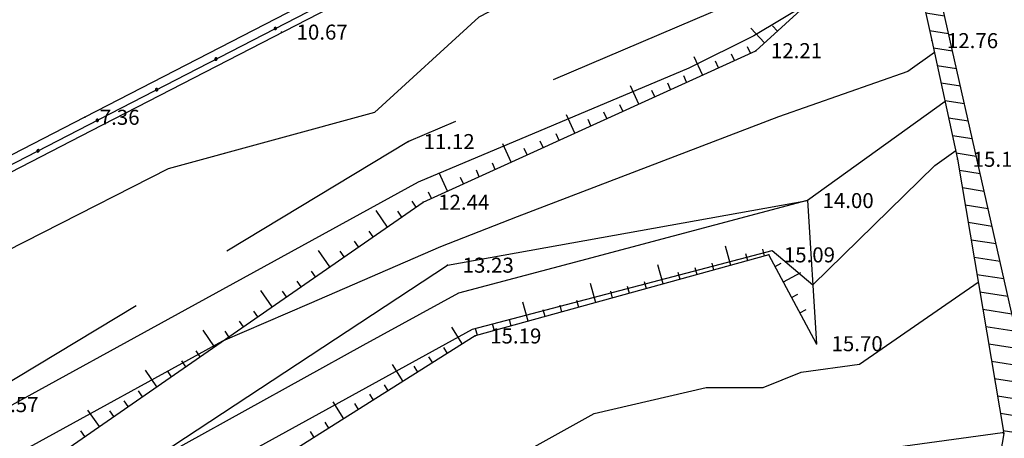
# Model space of a CAD drawing. Units: millimetres. Extents: x 552518 to 553059, y 4793760 to 4794260.
# Drawn here: x 552808 to 552838, y 4794155 to 4794168 of the extents above; entities that cross this region are included whole.
import ezdxf

# ---------------------------------------------------------------- set-up
doc = ezdxf.new("R2010")
doc.units = ezdxf.units.MM
doc.linetypes.add('TopoOrigen$0$HIDDEN', pattern=[9.525, 6.35, -3.175])
for name, color, linetype in [('Contorno$0$0U_CN1', 253, 'Continuous'), ('Contorno$0$0U_MUROS', 250, 'Continuous'), ('Contorno$0$0U_PLANIMETRIA', 6, 'Continuous'), ('Contorno$0$0U_PTOS_COTAS', 252, 'Continuous'), ('Contorno$0$0U_PTOS_PUNTO', 252, 'Continuous'), ('TopoOrigen$0$0U_251', 251, 'Continuous'), ('TopoOrigen$0$0U_CN1', 253, 'Continuous'), ('TopoOrigen$0$0U_CN5', 250, 'Continuous'), ('TopoOrigen$0$0U_ORDENACION', 251, 'Continuous'), ('TopoOrigen$0$0U_PTOS_COTAS', 252, 'Continuous'), ('TopoOrigen$0$0U_PTOS_PUNTO', 252, 'Continuous')]:
    doc.layers.add(name, color=color, linetype=linetype)
doc.styles.add('Contorno$0$Standard', font='txt')
doc.styles.add('TopoOrigen$0$Standard', font='txt')
pattern_1 = [(351, (0, 0), (0.07821723252, 0.4938441703), [])]

# ---------------------------------------------------------------- blocks, each defined once
blk = doc.blocks.new('Contorno')
at = {"layer": 'Contorno$0$0U_CN1'}
blk.add_lwpolyline([(552816.202, 4794164.432), (552812.725, 4794163.483), (552805.192, 4794159.647), (552797.401, 4794155.849), (552793.289, 4794154.238), (552793.436, 4794152.025), (552793.53, 4794151.021), (552793.515, 4794149.907), (552793.526, 4794149.545), (552786.068, 4794143.459), (552785.404, 4794142.958), (552785.368, 4794142.933), (552785.348, 4794142.928), (552777.407, 4794141.865), (552776.237, 4794141.683), (552775.728, 4794142.137), (552774.005, 4794144.122), (552773.572, 4794144.211)], dxfattribs=at)
at = {"layer": 'Contorno$0$0U_MUROS'}
for points in [[(552831.108, 4794180.963), (552830.658, 4794180.981), (552830.442, 4794175.449), (552810.227, 4794165.024), (552792.518, 4794155.885), (552789.098, 4794158.327), (552788.984, 4794158.268)], [(552792.922, 4794155.583), (552810.433, 4794164.624), (552830.881, 4794175.169), (552831.108, 4794180.963)]]:
    blk.add_lwpolyline(points, dxfattribs=at)
at = {"layer": 'Contorno$0$0U_PLANIMETRIA', "flags": 128}
blk.add_lwpolyline([(552792.83, 4794155.761), (552810.342, 4794164.802), (552830.686, 4794175.294), (552830.908, 4794180.971)], dxfattribs=at)
for points in [[(552815.901, 4794167.669, 1), (552815.967, 4794167.703, 1)], [(552814.123, 4794166.752, 1), (552814.19, 4794166.786, 1)], [(552812.346, 4794165.835, 1), (552812.412, 4794165.87, 1)], [(552810.568, 4794164.919, 1), (552810.635, 4794164.953, 1)], [(552808.791, 4794164.001, 1), (552808.858, 4794164.036, 1)]]:
    blk.add_lwpolyline(points, format="xyb", close=True, dxfattribs=at)
at = {"layer": 'Contorno$0$0U_PTOS_PUNTO'}
for p in [(552816.122, 4794167.577), (552810.227, 4794165.024)]:
    blk.add_point(p, dxfattribs=at)
at = {"layer": 'Contorno$0$0U_PTOS_COTAS', "style": 'Contorno$0$Standard'}
for s, p in [('10.67', (552816.572, 4794167.352)), ('7.36', (552810.677, 4794164.799))]:
    blk.add_text(s, height=0.45, dxfattribs=at).set_placement(p)
blk = doc.blocks.new('TopoOrigen')
at = {"layer": 'TopoOrigen$0$0U_ORDENACION'}
h = blk.add_hatch(dxfattribs=at)
h.set_pattern_fill('_USER', color=256, scale=0.5, angle=351, style=0, pattern_type=0)
h.set_pattern_definition(pattern_1)
edge = h.paths.add_edge_path()
edge.add_line((552872.014, 4794173.383), (552871.724, 4794173.908))
edge.add_line((552871.724, 4794173.908), (552867.107, 4794171.454))
edge.add_line((552867.107, 4794171.454), (552854.682, 4794164.866))
edge.add_line((552854.682, 4794164.866), (552851.421, 4794163.088))
edge.add_line((552851.421, 4794163.088), (552846.349, 4794160.351))
edge.add_line((552846.349, 4794160.351), (552838.719, 4794156.262))
edge.add_line((552838.719, 4794156.262), (552837.989, 4794159.186))
edge.add_line((552837.989, 4794159.186), (552835.181, 4794171.623))
edge.add_line((552835.181, 4794171.623), (552834.329, 4794177.285))
edge.add_line((552834.329, 4794177.285), (552831.827, 4794182.069))
edge.add_line((552831.827, 4794182.069), (552828.056, 4794187.152))
edge.add_line((552828.056, 4794187.152), (552825.98, 4794190.12))
edge.add_line((552825.98, 4794190.12), (552819.149, 4794199.849))
edge.add_line((552819.149, 4794199.849), (552827.912, 4794203.804))
edge.add_arc((552828.138, 4794203.332), 0.523, 43.9364, 115.5707, ccw=False)
edge.add_line((552828.515, 4794203.695), (552829.581, 4794201.794))
edge.add_line((552829.581, 4794201.794), (552830.42, 4794200.298))
edge.add_line((552830.42, 4794200.298), (552831.337, 4794200.834))
edge.add_line((552831.337, 4794200.834), (552831.035, 4794201.352))
edge.add_line((552831.035, 4794201.352), (552830.645, 4794201.124))
edge.add_line((552830.645, 4794201.124), (552829.007, 4794204.043))
edge.add_arc((552828.138, 4794203.332), 1.123, 39.2711, 115.1659)
edge.add_line((552827.66, 4794204.349), (552818.252, 4794200.102))
edge.add_line((552818.252, 4794200.102), (552827.039, 4794187.55))
edge.add_line((552827.039, 4794187.55), (552831.267, 4794181.638))
edge.add_line((552831.267, 4794181.638), (552832.006, 4794180.281))
edge.add_line((552832.006, 4794180.281), (552832.501, 4794179.465))
edge.add_line((552832.501, 4794179.465), (552834.772, 4794171.068))
edge.add_line((552834.772, 4794171.068), (552835.604, 4794167.321))
edge.add_line((552835.604, 4794167.321), (552836.374, 4794163.765))
edge.add_line((552836.374, 4794163.765), (552837.757, 4794155.544))
edge.add_line((552837.757, 4794155.544), (552836.383, 4794147.545))
edge.add_line((552836.383, 4794147.545), (552837.009, 4794147.451))
edge.add_line((552837.009, 4794147.451), (552837.132, 4794148.265))
edge.add_line((552837.132, 4794148.265), (552838.12, 4794154.832))
edge.add_line((552838.12, 4794154.832), (552843.681, 4794157.486))
edge.add_line((552843.681, 4794157.486), (552850.644, 4794161.855))
edge.add_line((552850.644, 4794161.855), (552854.812, 4794163.972))
edge.add_line((552854.812, 4794163.972), (552855.463, 4794164.39))
edge.add_line((552855.463, 4794164.39), (552867.392, 4794170.926))
edge.add_line((552867.392, 4794170.926), (552872.014, 4794173.383))
h = blk.add_hatch(dxfattribs=at)
h.set_pattern_fill('_USER', color=256, scale=0.5, angle=351, style=0, pattern_type=0)
h.set_pattern_definition(pattern_1)
edge = h.paths.add_edge_path()
edge.add_line((552872.014, 4794173.383), (552871.724, 4794173.908))
edge.add_line((552871.724, 4794173.908), (552867.107, 4794171.454))
edge.add_line((552867.107, 4794171.454), (552854.682, 4794164.866))
edge.add_line((552854.682, 4794164.866), (552851.421, 4794163.088))
edge.add_line((552851.421, 4794163.088), (552846.349, 4794160.351))
edge.add_line((552846.349, 4794160.351), (552838.719, 4794156.262))
edge.add_line((552838.719, 4794156.262), (552837.989, 4794159.186))
edge.add_line((552837.989, 4794159.186), (552835.181, 4794171.623))
edge.add_line((552835.181, 4794171.623), (552834.329, 4794177.285))
edge.add_line((552834.329, 4794177.285), (552831.827, 4794182.069))
edge.add_line((552831.827, 4794182.069), (552828.056, 4794187.152))
edge.add_line((552828.056, 4794187.152), (552825.98, 4794190.12))
edge.add_line((552825.98, 4794190.12), (552819.149, 4794199.849))
edge.add_line((552819.149, 4794199.849), (552827.912, 4794203.804))
edge.add_arc((552828.138, 4794203.332), 0.523, 43.9364, 115.5707, ccw=False)
edge.add_line((552828.515, 4794203.695), (552829.581, 4794201.794))
edge.add_line((552829.581, 4794201.794), (552830.42, 4794200.298))
edge.add_line((552830.42, 4794200.298), (552831.337, 4794200.834))
edge.add_line((552831.337, 4794200.834), (552831.035, 4794201.352))
edge.add_line((552831.035, 4794201.352), (552830.645, 4794201.124))
edge.add_line((552830.645, 4794201.124), (552829.007, 4794204.043))
edge.add_arc((552828.138, 4794203.332), 1.123, 39.2711, 115.1659)
edge.add_line((552827.66, 4794204.349), (552818.252, 4794200.102))
edge.add_line((552818.252, 4794200.102), (552827.039, 4794187.55))
edge.add_line((552827.039, 4794187.55), (552831.267, 4794181.638))
edge.add_line((552831.267, 4794181.638), (552832.006, 4794180.281))
edge.add_line((552832.006, 4794180.281), (552832.501, 4794179.465))
edge.add_line((552832.501, 4794179.465), (552834.772, 4794171.068))
edge.add_line((552834.772, 4794171.068), (552835.604, 4794167.321))
edge.add_line((552835.604, 4794167.321), (552836.374, 4794163.765))
edge.add_line((552836.374, 4794163.765), (552837.757, 4794155.544))
edge.add_line((552837.757, 4794155.544), (552836.383, 4794147.545))
edge.add_line((552836.383, 4794147.545), (552837.009, 4794147.451))
edge.add_line((552837.009, 4794147.451), (552837.132, 4794148.265))
edge.add_line((552837.132, 4794148.265), (552838.12, 4794154.832))
edge.add_line((552838.12, 4794154.832), (552843.681, 4794157.486))
edge.add_line((552843.681, 4794157.486), (552850.644, 4794161.855))
edge.add_line((552850.644, 4794161.855), (552854.812, 4794163.972))
edge.add_line((552854.812, 4794163.972), (552855.463, 4794164.39))
edge.add_line((552855.463, 4794164.39), (552867.392, 4794170.926))
edge.add_line((552867.392, 4794170.926), (552872.014, 4794173.383))
at = {"layer": 'TopoOrigen$0$0U_251'}
for p, q in [((552829.582, 4794160.587), (552829.422, 4794161.165)), ((552829.582, 4794160.587), (552829.422, 4794161.165)), ((552830.594, 4794160.867), (552830.538, 4794161.069)), ((552830.594, 4794160.867), (552830.538, 4794161.069)), ((552830.088, 4794160.727), (552830.032, 4794160.929)), ((552830.088, 4794160.727), (552830.032, 4794160.929)), ((552827.558, 4794160.028), (552827.398, 4794160.606)), ((552827.558, 4794160.028), (552827.398, 4794160.606)), ((552828.064, 4794160.167), (552828.008, 4794160.37)), ((552828.064, 4794160.167), (552828.008, 4794160.37)), ((552828.57, 4794160.307), (552828.514, 4794160.51)), ((552828.57, 4794160.307), (552828.514, 4794160.51)), ((552829.076, 4794160.447), (552829.02, 4794160.65)), ((552829.076, 4794160.447), (552829.02, 4794160.65)), ((552830.905, 4794160.552), (552831.09, 4794160.651)), ((552830.905, 4794160.552), (552831.09, 4794160.651)), ((552831.154, 4794160.089), (552831.682, 4794160.373)), ((552831.154, 4794160.089), (552831.682, 4794160.373)), ((552827.052, 4794159.888), (552826.996, 4794160.09)), ((552827.052, 4794159.888), (552826.996, 4794160.09)), ((552825.534, 4794159.468), (552825.374, 4794160.046)), ((552825.534, 4794159.468), (552825.374, 4794160.046)), ((552826.04, 4794159.608), (552825.984, 4794159.81)), ((552826.04, 4794159.608), (552825.984, 4794159.81)), ((552826.546, 4794159.748), (552826.49, 4794159.95)), ((552826.546, 4794159.748), (552826.49, 4794159.95)), ((552823.51, 4794158.909), (552823.35, 4794159.487)), ((552823.51, 4794158.909), (552823.35, 4794159.487)), ((552825.028, 4794159.328), (552824.972, 4794159.531)), ((552825.028, 4794159.328), (552824.972, 4794159.531)), ((552831.402, 4794159.627), (552831.587, 4794159.726)), ((552831.402, 4794159.627), (552831.587, 4794159.726)), ((552824.016, 4794159.049), (552823.96, 4794159.251)), ((552824.016, 4794159.049), (552823.96, 4794159.251)), ((552824.522, 4794159.188), (552824.466, 4794159.391)), ((552824.522, 4794159.188), (552824.466, 4794159.391)), ((552831.65, 4794159.164), (552831.835, 4794159.263)), ((552831.65, 4794159.164), (552831.835, 4794159.263)), ((552823.004, 4794158.769), (552822.948, 4794158.971)), ((552823.004, 4794158.769), (552822.948, 4794158.971)), ((552821.539, 4794158.228), (552821.219, 4794158.736)), ((552821.539, 4794158.228), (552821.219, 4794158.736)), ((552821.991, 4794158.489), (552821.936, 4794158.692)), ((552821.991, 4794158.489), (552821.936, 4794158.692)), ((552822.497, 4794158.629), (552822.442, 4794158.831)), ((552822.497, 4794158.629), (552822.442, 4794158.831)), ((552821.095, 4794157.949), (552820.983, 4794158.126)), ((552821.095, 4794157.949), (552820.983, 4794158.126)), ((552820.651, 4794157.669), (552820.539, 4794157.846)), ((552820.651, 4794157.669), (552820.539, 4794157.846)), ((552819.762, 4794157.109), (552819.442, 4794157.616)), ((552819.762, 4794157.109), (552819.442, 4794157.616)), ((552820.206, 4794157.389), (552820.094, 4794157.566)), ((552820.206, 4794157.389), (552820.094, 4794157.566)), ((552819.318, 4794156.829), (552819.206, 4794157.006)), ((552819.318, 4794156.829), (552819.206, 4794157.006)), ((552818.874, 4794156.549), (552818.762, 4794156.726)), ((552818.874, 4794156.549), (552818.762, 4794156.726)), ((552817.986, 4794155.989), (552817.666, 4794156.497)), ((552817.986, 4794155.989), (552817.666, 4794156.497)), ((552818.43, 4794156.269), (552818.318, 4794156.447)), ((552818.43, 4794156.269), (552818.318, 4794156.447)), ((552817.542, 4794155.709), (552817.43, 4794155.887)), ((552817.542, 4794155.709), (552817.43, 4794155.887)), ((552817.097, 4794155.429), (552816.985, 4794155.607)), ((552817.097, 4794155.429), (552816.985, 4794155.607))]:
    blk.add_line(p, q, dxfattribs=at)
for points in [[(552867.107, 4794171.454), (552854.682, 4794164.866), (552851.421, 4794163.088), (552846.349, 4794160.351), (552838.719, 4794156.262), (552837.989, 4794159.186), (552835.181, 4794171.623)], [(552834.772, 4794171.068), (552835.604, 4794167.321), (552836.374, 4794163.765), (552837.757, 4794155.544), (552836.383, 4794147.545), (552837.009, 4794147.451), (552837.132, 4794148.265), (552838.12, 4794154.832), (552843.681, 4794157.486), (552850.644, 4794161.855), (552854.812, 4794163.972), (552855.463, 4794164.39), (552867.392, 4794170.926)], [(552832.147, 4794158.239), (552830.718, 4794160.901), (552821.922, 4794158.47), (552812.771, 4794152.702), (552809.422, 4794149.494)], [(552832.147, 4794158.239), (552830.718, 4794160.901), (552821.922, 4794158.47), (552812.771, 4794152.702), (552809.422, 4794149.494)]]:
    blk.add_lwpolyline(points, dxfattribs=at)
at = {"layer": 'TopoOrigen$0$0U_CN1'}
for points in [[(552833.566, 4794175.527), (552832.266, 4794173.743), (552830.583, 4794172.455), (552822.034, 4794168.026), (552818.91, 4794165.171), (552812.725, 4794163.483), (552805.192, 4794159.647), (552797.401, 4794155.849), (552793.289, 4794154.238), (552793.436, 4794152.025), (552793.53, 4794151.021), (552793.515, 4794149.907), (552793.526, 4794149.545), (552786.068, 4794143.459), (552785.404, 4794142.958), (552785.368, 4794142.933), (552785.348, 4794142.928), (552777.407, 4794141.865), (552776.237, 4794141.683), (552775.728, 4794142.137), (552774.005, 4794144.122), (552773.572, 4794144.211)], [(552835.059, 4794169.776), (552831.86, 4794168.414), (552830.266, 4794167.468), (552828.326, 4794166.496), (552820.217, 4794163.083), (552813.533, 4794159.41), (552807.307, 4794155.992), (552806.05, 4794155.286), (552800.92, 4794153.07), (552794.591, 4794150.799), (552794.65, 4794150.165), (552794.641, 4794149.421), (552794.478, 4794148.549), (552794.24, 4794148.241), (552793.591, 4794147.923), (552786.822, 4794142.817), (552785.906, 4794142.164), (552785.383, 4794142.018), (552778.82, 4794141.139), (552776.24, 4794140.739), (552775.118, 4794141.74), (552773.848, 4794143.204), (552772.408, 4794143.499)], [(552835.68, 4794166.968), (552834.883, 4794166.394), (552831.013, 4794165.039), (552823.179, 4794162.042), (552820.883, 4794161.141), (552816.949, 4794159.432), (552814.355, 4794158.312), (552808.351, 4794155.017), (552804.169, 4794152.667), (552798.031, 4794150.015), (552795.515, 4794148.887), (552795.332, 4794147.903), (552794.67, 4794147.047), (552792.861, 4794146.16), (552788.241, 4794142.675), (552786.443, 4794141.396), (552785.418, 4794141.108), (552780.234, 4794140.414), (552776.244, 4794139.795), (552774.509, 4794141.342), (552773.69, 4794142.285), (552772.672, 4794142.494)], [(552835.999, 4794165.499), (552831.879, 4794162.53), (552831.877, 4794162.529), (552831.87, 4794162.527), (552825.08, 4794160.72), (552821.421, 4794159.758), (552818.553, 4794158.181), (552811.491, 4794154.273), (552810.853, 4794153.996), (552810.013, 4794153.633), (552809.004, 4794153.4), (552802.915, 4794150.286)], [(552801.598, 4794144.988), (552810.245, 4794148.991), (552812.357, 4794151.13), (552821.108, 4794153.887), (552821.779, 4794154.09), (552825.487, 4794156.149), (552828.846, 4794156.929), (552830.548, 4794156.929), (552831.683, 4794157.383), (552833.432, 4794157.622), (552836.994, 4794160.081)], [(552837.761, 4794155.55), (552837.758, 4794155.556), (552837.749, 4794155.589), (552837.714, 4794155.565), (552830.137, 4794154.529), (552828.098, 4794153.714), (552827.483, 4794154.001), (552825.297, 4794153.529), (552822.111, 4794152.707), (552816.331, 4794149.793), (552811.664, 4794147.542), (552803.975, 4794143.459)]]:
    blk.add_lwpolyline(points, dxfattribs=at)
at = {"layer": 'TopoOrigen$0$0U_CN5'}
blk.add_lwpolyline([(552806.72, 4794149.823), (552809.248, 4794151.116), (552809.784, 4794151.239), (552811.622, 4794153.043), (552815.249, 4794155.05), (552821.842, 4794158.676), (552830.252, 4794160.886), (552830.814, 4794161.035), (552832.036, 4794160.006), (552835.688, 4794163.576), (552836.317, 4794164.029)], dxfattribs=at)
at = {"layer": 'TopoOrigen$0$0U_ORDENACION'}
for p, q in [((552830.974, 4794167.607), (552830.832, 4794167.762)), ((552830.974, 4794167.607), (552830.832, 4794167.762)), ((552830.586, 4794167.253), (552830.182, 4794167.697)), ((552830.586, 4794167.253), (552830.182, 4794167.697)), ((552829.689, 4794166.728), (552829.602, 4794166.92)), ((552829.689, 4794166.728), (552829.602, 4794166.92)), ((552830.167, 4794166.946), (552830.08, 4794167.137)), ((552830.167, 4794166.946), (552830.08, 4794167.137)), ((552828.734, 4794166.293), (552828.485, 4794166.839)), ((552828.734, 4794166.293), (552828.485, 4794166.839)), ((552829.212, 4794166.511), (552829.124, 4794166.702)), ((552829.212, 4794166.511), (552829.124, 4794166.702)), ((552827.778, 4794165.857), (552827.691, 4794166.048)), ((552827.778, 4794165.857), (552827.691, 4794166.048)), ((552828.256, 4794166.075), (552828.169, 4794166.266)), ((552828.256, 4794166.075), (552828.169, 4794166.266)), ((552826.823, 4794165.422), (552826.574, 4794165.968)), ((552826.823, 4794165.422), (552826.574, 4794165.968)), ((552827.301, 4794165.64), (552827.214, 4794165.831)), ((552827.301, 4794165.64), (552827.214, 4794165.831)), ((552826.345, 4794165.204), (552826.258, 4794165.395)), ((552826.345, 4794165.204), (552826.258, 4794165.395)), ((552824.912, 4794164.551), (552824.663, 4794165.097)), ((552824.912, 4794164.551), (552824.663, 4794165.097)), ((552825.868, 4794164.986), (552825.78, 4794165.177)), ((552825.868, 4794164.986), (552825.78, 4794165.177)), ((552825.39, 4794164.769), (552825.303, 4794164.96)), ((552825.39, 4794164.769), (552825.303, 4794164.96)), ((552824.434, 4794164.333), (552824.347, 4794164.524)), ((552824.434, 4794164.333), (552824.347, 4794164.524)), ((552823.001, 4794163.68), (552822.752, 4794164.226)), ((552823.001, 4794163.68), (552822.752, 4794164.226)), ((552823.957, 4794164.115), (552823.87, 4794164.306)), ((552823.957, 4794164.115), (552823.87, 4794164.306)), ((552823.479, 4794163.897), (552823.392, 4794164.089)), ((552823.479, 4794163.897), (552823.392, 4794164.089)), ((552822.524, 4794163.462), (552822.437, 4794163.653)), ((552822.524, 4794163.462), (552822.437, 4794163.653)), ((552821.091, 4794162.809), (552820.842, 4794163.355)), ((552821.091, 4794162.809), (552820.842, 4794163.355)), ((552822.046, 4794163.244), (552821.959, 4794163.435)), ((552822.046, 4794163.244), (552821.959, 4794163.435)), ((552821.568, 4794163.026), (552821.481, 4794163.217)), ((552821.568, 4794163.026), (552821.481, 4794163.217)), ((552820.613, 4794162.591), (552820.526, 4794162.782)), ((552820.613, 4794162.591), (552820.526, 4794162.782)), ((552820.157, 4794162.334), (552820.038, 4794162.507)), ((552820.157, 4794162.334), (552820.038, 4794162.507)), ((552819.294, 4794161.736), (552818.952, 4794162.229)), ((552819.294, 4794161.736), (552818.952, 4794162.229)), ((552819.726, 4794162.035), (552819.606, 4794162.208)), ((552819.726, 4794162.035), (552819.606, 4794162.208)), ((552818.863, 4794161.437), (552818.743, 4794161.61)), ((552818.863, 4794161.437), (552818.743, 4794161.61)), ((552818.431, 4794161.138), (552818.312, 4794161.31)), ((552818.431, 4794161.138), (552818.312, 4794161.31)), ((552817.568, 4794160.54), (552817.227, 4794161.033)), ((552817.568, 4794160.54), (552817.227, 4794161.033)), ((552818, 4794160.839), (552817.88, 4794161.011)), ((552818, 4794160.839), (552817.88, 4794161.011)), ((552817.137, 4794160.24), (552817.017, 4794160.413)), ((552817.137, 4794160.24), (552817.017, 4794160.413)), ((552816.706, 4794159.941), (552816.586, 4794160.114)), ((552816.706, 4794159.941), (552816.586, 4794160.114)), ((552815.843, 4794159.343), (552815.501, 4794159.836)), ((552815.843, 4794159.343), (552815.501, 4794159.836)), ((552816.274, 4794159.642), (552816.154, 4794159.815)), ((552816.274, 4794159.642), (552816.154, 4794159.815)), ((552815.411, 4794159.044), (552815.291, 4794159.217)), ((552815.411, 4794159.044), (552815.291, 4794159.217)), ((552814.98, 4794158.745), (552814.86, 4794158.918)), ((552814.98, 4794158.745), (552814.86, 4794158.918)), ((552814.117, 4794158.147), (552813.775, 4794158.64)), ((552814.117, 4794158.147), (552813.775, 4794158.64)), ((552814.548, 4794158.446), (552814.429, 4794158.618)), ((552814.548, 4794158.446), (552814.429, 4794158.618)), ((552813.685, 4794157.848), (552813.566, 4794158.02)), ((552813.685, 4794157.848), (552813.566, 4794158.02)), ((552813.254, 4794157.548), (552813.134, 4794157.721)), ((552813.254, 4794157.548), (552813.134, 4794157.721)), ((552812.391, 4794156.95), (552812.049, 4794157.443)), ((552812.391, 4794156.95), (552812.049, 4794157.443)), ((552812.822, 4794157.249), (552812.703, 4794157.422)), ((552812.822, 4794157.249), (552812.703, 4794157.422)), ((552811.959, 4794156.651), (552811.84, 4794156.824)), ((552811.959, 4794156.651), (552811.84, 4794156.824)), ((552810.665, 4794155.754), (552810.323, 4794156.247)), ((552810.665, 4794155.754), (552810.323, 4794156.247)), ((552811.528, 4794156.352), (552811.408, 4794156.525)), ((552811.528, 4794156.352), (552811.408, 4794156.525)), ((552811.097, 4794156.053), (552810.977, 4794156.225)), ((552811.097, 4794156.053), (552810.977, 4794156.225)), ((552810.234, 4794155.455), (552810.114, 4794155.627)), ((552810.234, 4794155.455), (552810.114, 4794155.627))]:
    blk.add_line(p, q, dxfattribs=at)
at = {"layer": 'TopoOrigen$0$0U_ORDENACION', "linetype": 'TopoOrigen$0$HIDDEN'}
blk.add_lwpolyline([(552834.772, 4794171.068), (552830.097, 4794168.639), (552819.924, 4794164.296), (552806.858, 4794156.412), (552795.121, 4794149.805)], dxfattribs=at)
blk.add_lwpolyline([(552834.772, 4794171.068), (552830.097, 4794168.639), (552819.924, 4794164.296), (552806.858, 4794156.412), (552795.121, 4794149.805)], dxfattribs=at)
at = {"layer": 'TopoOrigen$0$0U_ORDENACION'}
for points in [[(552796.228, 4794147.226), (552802.496, 4794150.337), (552808.884, 4794154.519), (552820.363, 4794162.477), (552830.331, 4794167.021), (552834.772, 4794171.068)], [(552796.228, 4794147.226), (552802.496, 4794150.337), (552808.884, 4794154.519), (552820.363, 4794162.477), (552830.331, 4794167.021), (552834.772, 4794171.068)], [(552809.422, 4794149.494), (552810.243, 4794153.452), (552821.097, 4794160.592), (552831.877, 4794162.528), (552832.147, 4794158.239)], [(552809.422, 4794149.494), (552810.243, 4794153.452), (552821.097, 4794160.592), (552831.877, 4794162.528), (552832.147, 4794158.239)]]:
    blk.add_lwpolyline(points, dxfattribs=at)
at = {"layer": 'TopoOrigen$0$0U_PTOS_PUNTO'}
for p in [(552835.604, 4794167.321), (552830.331, 4794167.021), (552819.924, 4794164.296), (552836.374, 4794163.765), (552820.363, 4794162.477), (552831.877, 4794162.528), (552830.718, 4794160.901), (552821.097, 4794160.592), (552821.922, 4794158.47), (552832.147, 4794158.239), (552837.757, 4794155.544)]:
    blk.add_point(p, dxfattribs=at)
at = {"layer": 'TopoOrigen$0$0U_PTOS_COTAS', "style": 'TopoOrigen$0$Standard'}
for s, p in [('12.76', (552836.054, 4794167.096)), ('12.21', (552830.781, 4794166.796)), ('11.12', (552820.374, 4794164.071)), ('15.18', (552836.824, 4794163.54)), ('14.00', (552832.327, 4794162.303)), ('12.44', (552820.813, 4794162.252)), ('15.09', (552831.168, 4794160.676)), ('13.23', (552821.547, 4794160.367)), ('15.19', (552822.372, 4794158.245)), ('15.70', (552832.597, 4794158.014)), ('11.57', (552807.308, 4794156.187))]:
    blk.add_text(s, height=0.45, dxfattribs=at).set_placement(p)

msp = doc.modelspace()

# ---------------------------------------------------------------- block references
for name in ['Contorno', 'TopoOrigen']:
    msp.add_blockref(name, (0, 0))

doc.saveas('drawing.dxf')
